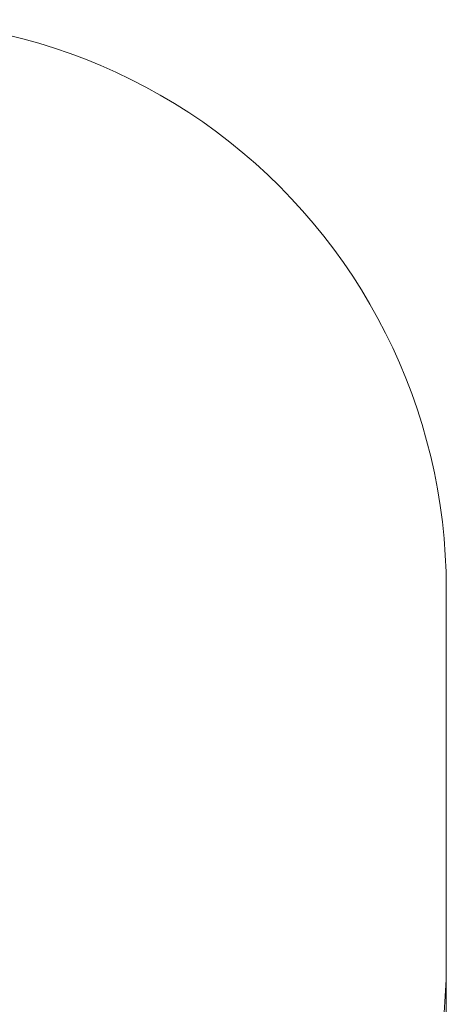
# Model space of a CAD drawing. Units: millimetres. Extents: x 674 to 6131, y 1172 to 5949.
# Drawn here: x 4876 to 6131, y 3051 to 5949 of the extents above; entities that cross this region are included whole.
import ezdxf

# ---------------------------------------------------------------- set-up
doc = ezdxf.new("R2010")
doc.units = ezdxf.units.MM
doc.header["$LTSCALE"] = 25
doc.layers.add('Dimension (ISO)', color=7, linetype='Continuous', lineweight=18)
doc.layers.add('Visible (ISO)', color=7, linetype='Continuous', lineweight=18)
doc.layers.add('Fall Zone', color=5, linetype='Continuous', lineweight=20, true_color=0x0000ff)
doc.styles.add('Note Text (ISO)', font='tahoma.ttf')
doc.dimstyles.new('Aplay Dimension Styles M', dxfattribs={"dimscale": 25, "dimtxt": 2.5, "dimasz": 2.5, "dimexe": 3.175, "dimexo": 2, "dimgap": 0.762, "dimtad": 1, "dimdec": 1, "dimlfac": 0.001, "dimrnd": 1e-08, "dimzin": 0, "dimdsep": 46, "dimtxsty": 'Note Text (ISO)', "dimcen": 0.09, "dimdle": 10, "dimclrd": 256, "dimclre": 256, "dimclrt": 7, "dimadec": 0, "dimazin": 0, "dimtfac": 1.40208, "dimtofl": 0, "dimtmove": 0, "dimatfit": 3, "dimfxl": 1, "dimtolj": 1, "dimtzin": 0, "dimlwd": -1, "dimlwe": -1, "dimarcsym": 0})

# ---------------------------------------------------------------- blocks, each defined once
blk = doc.blocks.new('*D54')
at = {"layer": 'Defpoints', "color": 0, "transparency": 16777216}
for p in [(962.7, 3723.9), (6131.4, 3173.9), (962.7, 1273.9)]:
    blk.add_point(p, dxfattribs=at)
at = {"layer": 'Dimension (ISO)', "transparency": 16777216}
for p, q in [((962.7, 3673.9), (962.7, 1194.5)), ((6131.4, 3123.9), (6131.4, 1194.5)), ((6068.9, 1273.9), (1025.2, 1273.9))]:
    blk.add_line(p, q, dxfattribs=at)
for points in [[(1025.2, 1284.3), (1025.2, 1263.4), (962.7, 1273.9)], [(6068.9, 1284.3), (6068.9, 1263.4), (6131.4, 1273.9)]]:
    blk.add_solid(points, dxfattribs=at)
at = {"layer": 'Dimension (ISO)', "color": 7, "transparency": 16777216, "insert": (3547.1, 1358), "char_height": 62.5, "attachment_point": 2, "style": 'Note Text (ISO)'}
blk.add_mtext('\\A1;5.2 m', dxfattribs=at)

msp = doc.modelspace()

# ---------------------------------------------------------------- linework, layer by layer
at = {"layer": 'Fall Zone', "color": 11, "true_color": 0xff8040}
msp.add_line((6131.39, 4273.85), (6131.39, 3173.85), dxfattribs=at)
for centre, start, end in [((4456.39, 4273.85), 0, 106.82645), ((4456.39, 3173.85), 253.17355, 0)]:
    msp.add_arc(centre, 1675, start, end, dxfattribs=at)
at = {"layer": 'Visible (ISO)'}
msp.add_line((6131.39, 3173.85), (6131.39, 4273.85), dxfattribs=at)
for centre, start, end in [((4456.39, 4273.85), 0, 106.82645), ((4456.39, 3173.85), 253.17355, 0)]:
    msp.add_arc(centre, 1675, start, end, dxfattribs=at)

# ---------------------------------------------------------------- dimensions: what is measured, and where the dimension line sits
at = {"layer": 'Dimension (ISO)'}
dim = msp.add_linear_dim(base=(962.74, 1273.85), p1=(6131.39, 3173.85), p2=(962.74, 3723.85), text='<> m', dimstyle='Aplay Dimension Styles M', override={"dimgap": 0.762, "dimdec": 1, "dimlfac": 0.001, "dimpost": '', "dimtol": 0, "dimlim": 0, "dimtp": 0, "dimtm": 0, "dimtdec": 2, "dimatfit": 1}, dxfattribs=at)
dim.commit()
dim.dimension.update_dxf_attribs({"geometry": '*D54', "text_midpoint": (3547.06, 1273.85), "dimtype": 160})

doc.saveas('drawing.dxf')
